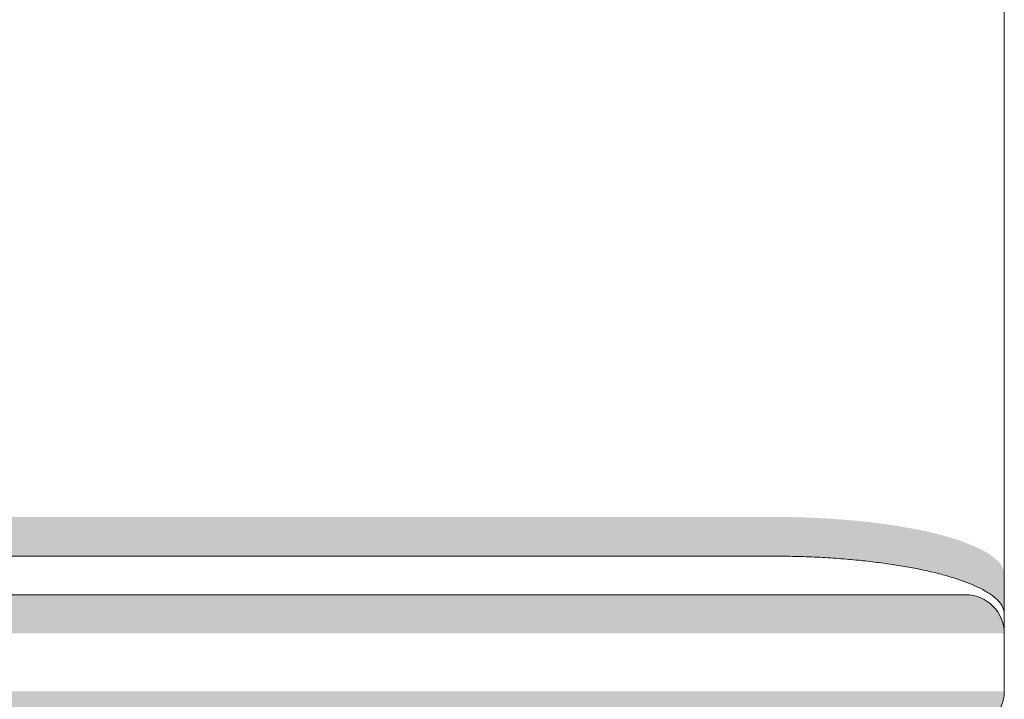
# Model space of a CAD drawing. Units: centimetres. Extents: x -537 to 1333, y -13 to 1112.
# Drawn here: x -502 to -476, y 1033 to 1050 of the extents above; entities that cross this region are included whole.
import ezdxf

# ---------------------------------------------------------------- set-up
doc = ezdxf.new("R2010")
doc.units = ezdxf.units.CM
doc.header["$LTSCALE"] = 25.4
doc.layers.add('Nessuna', color=7, linetype='Continuous', lineweight=0)

# ---------------------------------------------------------------- blocks, each defined once
blk = doc.blocks.new('Quarter Arc-46')
at = {"layer": 'Nessuna', "linetype": 'Continuous', "lineweight": 0}
blk.add_hatch(color=254, dxfattribs=at).paths.add_polyline_path([(0, -0.75), (0, 0.75), (0.013, 0.75), (0.025, 0.75), (0.038, 0.75), (0.05, 0.75), (0.063, 0.75), (0.075, 0.75), (0.088, 0.75), (0.1, 0.75), (0.113, 0.75), (0.125, 0.75), (0.138, 0.75), (0.15, 0.75), (0.163, 0.749), (0.175, 0.749), (0.188, 0.749), (0.2, 0.749), (0.213, 0.749), (0.225, 0.749), (0.237, 0.749), (0.25, 0.749), (0.262, 0.749), (0.275, 0.749), (0.287, 0.748), (0.3, 0.748), (0.312, 0.748), (0.324, 0.748), (0.337, 0.748), (0.349, 0.748), (0.361, 0.747), (0.374, 0.747), (0.386, 0.747), (0.399, 0.747), (0.411, 0.747), (0.423, 0.746), (0.436, 0.746), (0.448, 0.746), (0.46, 0.746), (0.473, 0.746), (0.485, 0.745), (0.497, 0.745), (0.509, 0.745), (0.522, 0.745), (0.534, 0.744), (0.546, 0.744), (0.559, 0.744), (0.571, 0.744), (0.583, 0.743), (0.595, 0.743), (0.608, 0.743), (0.62, 0.742), (0.632, 0.742), (0.644, 0.742), (0.656, 0.741), (0.669, 0.741), (0.681, 0.741), (0.693, 0.74), (0.705, 0.74), (0.717, 0.74), (0.73, 0.739), (0.742, 0.739), (0.754, 0.739), (0.766, 0.738), (0.778, 0.738), (0.79, 0.737), (0.803, 0.737), (0.815, 0.737), (0.827, 0.736), (0.839, 0.736), (0.851, 0.735), (0.863, 0.735), (0.875, 0.735), (0.887, 0.734), (0.899, 0.734), (0.911, 0.733), (0.924, 0.733), (0.936, 0.732), (0.948, 0.732), (0.96, 0.731), (0.972, 0.731), (0.984, 0.73), (0.996, 0.73), (1.008, 0.729), (1.02, 0.729), (1.032, 0.728), (1.044, 0.728), (1.056, 0.727), (1.068, 0.727), (1.08, 0.726), (1.092, 0.726), (1.104, 0.725), (1.116, 0.725), (1.128, 0.724), (1.14, 0.723), (1.152, 0.723), (1.164, 0.722), (1.175, 0.722), (1.187, 0.721), (1.199, 0.721), (1.211, 0.72), (1.223, 0.719), (1.235, 0.719), (1.247, 0.718), (1.259, 0.717), (1.271, 0.717), (1.283, 0.716), (1.294, 0.716), (1.306, 0.715), (1.318, 0.714), (1.33, 0.714), (1.342, 0.713), (1.354, 0.712), (1.366, 0.712), (1.377, 0.711), (1.389, 0.71), (1.401, 0.709), (1.413, 0.709), (1.425, 0.708), (1.436, 0.707), (1.448, 0.707), (1.46, 0.706), (1.472, 0.705), (1.483, 0.704), (1.495, 0.704), (1.507, 0.703), (1.519, 0.702), (1.53, 0.701), (1.542, 0.701), (1.554, 0.7), (1.566, 0.699), (1.577, 0.698), (1.589, 0.697), (1.601, 0.697), (1.612, 0.696), (1.624, 0.695), (1.636, 0.694), (1.647, 0.693), (1.659, 0.692), (1.671, 0.692), (1.682, 0.691), (1.694, 0.69), (1.706, 0.689), (1.717, 0.688), (1.729, 0.687), (1.741, 0.686), (1.752, 0.686), (1.764, 0.685), (1.775, 0.684), (1.787, 0.683), (1.798, 0.682), (1.81, 0.681), (1.822, 0.68), (1.833, 0.679), (1.845, 0.678), (1.856, 0.677), (1.868, 0.676), (1.879, 0.675), (1.891, 0.674), (1.902, 0.673), (1.914, 0.672), (1.925, 0.671), (1.937, 0.671), (1.948, 0.67), (1.96, 0.669), (1.971, 0.668), (1.983, 0.667), (1.994, 0.666), (2.006, 0.664), (2.017, 0.663), (2.029, 0.662), (2.04, 0.661), (2.052, 0.66), (2.063, 0.659), (2.075, 0.658), (2.086, 0.657), (2.097, 0.656), (2.109, 0.655), (2.12, 0.654), (2.132, 0.653), (2.143, 0.652), (2.154, 0.651), (2.166, 0.65), (2.177, 0.648), (2.188, 0.647), (2.2, 0.646), (2.211, 0.645), (2.222, 0.644), (2.234, 0.643), (2.245, 0.642), (2.256, 0.64), (2.268, 0.639), (2.279, 0.638), (2.29, 0.637), (2.302, 0.636), (2.313, 0.635), (2.324, 0.633), (2.336, 0.632), (2.347, 0.631), (2.358, 0.63), (2.369, 0.629), (2.381, 0.627), (2.392, 0.626), (2.403, 0.625), (2.414, 0.624), (2.425, 0.622), (2.437, 0.621), (2.448, 0.62), (2.459, 0.619), (2.47, 0.617), (2.482, 0.616), (2.493, 0.615), (2.504, 0.613), (2.515, 0.612), (2.526, 0.611), (2.537, 0.61), (2.549, 0.608), (2.56, 0.607), (2.571, 0.606), (2.582, 0.604), (2.593, 0.603), (2.604, 0.602), (2.615, 0.6), (2.626, 0.599), (2.637, 0.598), (2.649, 0.596), (2.66, 0.595), (2.671, 0.593), (2.682, 0.592), (2.693, 0.591), (2.704, 0.589), (2.715, 0.588), (2.726, 0.586), (2.737, 0.585), (2.748, 0.584), (2.759, 0.582), (2.77, 0.581), (2.781, 0.579), (2.792, 0.578), (2.803, 0.576), (2.814, 0.575), (2.825, 0.573), (2.836, 0.572), (2.847, 0.57), (2.858, 0.569), (2.869, 0.567), (2.88, 0.566), (2.891, 0.564), (2.902, 0.563), (2.913, 0.561), (2.924, 0.56), (2.935, 0.558), (2.946, 0.557), (2.956, 0.555), (2.967, 0.554), (2.978, 0.552), (2.989, 0.551), (3, 0.549), (3.011, 0.547), (3.022, 0.546), (3.033, 0.544), (3.043, 0.543), (3.054, 0.541), (3.065, 0.54), (3.076, 0.538), (3.086, 0.536), (3.097, 0.535), (3.108, 0.533), (3.119, 0.531), (3.129, 0.53), (3.14, 0.528), (3.151, 0.527), (3.161, 0.525), (3.172, 0.523), (3.182, 0.522), (3.193, 0.52), (3.203, 0.518), (3.214, 0.517), (3.224, 0.515), (3.235, 0.513), (3.245, 0.512), (3.256, 0.51), (3.266, 0.508), (3.277, 0.507), (3.287, 0.505), (3.298, 0.503), (3.308, 0.502), (3.318, 0.5), (3.329, 0.498), (3.339, 0.496), (3.349, 0.495), (3.359, 0.493), (3.37, 0.491), (3.38, 0.49), (3.39, 0.488), (3.4, 0.486), (3.411, 0.484), (3.421, 0.483), (3.431, 0.481), (3.441, 0.479), (3.451, 0.477), (3.461, 0.476), (3.471, 0.474), (3.481, 0.472), (3.491, 0.47), (3.501, 0.469), (3.511, 0.467), (3.521, 0.465), (3.531, 0.463), (3.541, 0.461), (3.551, 0.46), (3.561, 0.458), (3.571, 0.456), (3.581, 0.454), (3.591, 0.452), (3.601, 0.45), (3.611, 0.449), (3.62, 0.447), (3.63, 0.445), (3.64, 0.443), (3.65, 0.441), (3.659, 0.439), (3.669, 0.438), (3.679, 0.436), (3.688, 0.434), (3.698, 0.432), (3.708, 0.43), (3.717, 0.428), (3.727, 0.426), (3.737, 0.424), (3.746, 0.422), (3.756, 0.421), (3.765, 0.419), (3.775, 0.417), (3.784, 0.415), (3.794, 0.413), (3.803, 0.411), (3.813, 0.409), (3.822, 0.407), (3.832, 0.405), (3.841, 0.403), (3.85, 0.401), (3.86, 0.399), (3.869, 0.397), (3.878, 0.395), (3.888, 0.393), (3.897, 0.392), (3.906, 0.39), (3.915, 0.388), (3.925, 0.386), (3.934, 0.384), (3.943, 0.382), (3.952, 0.38), (3.961, 0.378), (3.971, 0.376), (3.98, 0.374), (3.989, 0.372), (3.998, 0.37), (4.007, 0.368), (4.016, 0.366), (4.025, 0.364), (4.034, 0.361), (4.043, 0.359), (4.052, 0.357), (4.061, 0.355), (4.07, 0.353), (4.079, 0.351), (4.088, 0.349), (4.097, 0.347), (4.106, 0.345), (4.114, 0.343), (4.123, 0.341), (4.132, 0.339), (4.141, 0.337), (4.15, 0.335), (4.159, 0.333), (4.167, 0.33), (4.176, 0.328), (4.185, 0.326), (4.193, 0.324), (4.202, 0.322), (4.211, 0.32), (4.219, 0.318), (4.228, 0.316), (4.237, 0.313), (4.245, 0.311), (4.254, 0.309), (4.262, 0.307), (4.271, 0.305), (4.279, 0.303), (4.288, 0.301), (4.296, 0.298), (4.305, 0.296), (4.313, 0.294), (4.322, 0.292), (4.33, 0.29), (4.338, 0.287), (4.347, 0.285), (4.355, 0.283), (4.364, 0.281), (4.372, 0.279), (4.38, 0.276), (4.388, 0.274), (4.397, 0.272), (4.405, 0.27), (4.413, 0.268), (4.421, 0.265), (4.43, 0.263), (4.438, 0.261), (4.446, 0.259), (4.454, 0.256), (4.462, 0.254), (4.47, 0.252), (4.478, 0.249), (4.486, 0.247), (4.494, 0.245), (4.503, 0.243), (4.511, 0.24), (4.519, 0.238), (4.526, 0.236), (4.534, 0.233), (4.542, 0.231), (4.55, 0.229), (4.558, 0.227), (4.566, 0.224), (4.574, 0.222), (4.582, 0.22), (4.59, 0.217), (4.597, 0.215), (4.605, 0.213), (4.613, 0.21), (4.621, 0.208), (4.629, 0.206), (4.636, 0.203), (4.644, 0.201), (4.652, 0.198), (4.659, 0.196), (4.667, 0.194), (4.675, 0.191), (4.682, 0.189), (4.69, 0.187), (4.697, 0.184), (4.705, 0.182), (4.713, 0.179), (4.72, 0.177), (4.728, 0.175), (4.735, 0.172), (4.743, 0.17), (4.75, 0.167), (4.757, 0.165), (4.765, 0.162), (4.772, 0.16), (4.78, 0.158), (4.787, 0.155), (4.794, 0.153), (4.802, 0.15), (4.809, 0.148), (4.816, 0.145), (4.824, 0.143), (4.831, 0.14), (4.838, 0.138), (4.845, 0.135), (4.853, 0.133), (4.86, 0.13), (4.867, 0.128), (4.874, 0.125), (4.881, 0.123), (4.888, 0.12), (4.895, 0.118), (4.902, 0.115), (4.91, 0.113), (4.917, 0.11), (4.924, 0.108), (4.931, 0.105), (4.938, 0.103), (4.945, 0.1), (4.951, 0.098), (4.958, 0.095), (4.965, 0.092), (4.972, 0.09), (4.979, 0.087), (4.986, 0.085), (4.993, 0.082), (5, 0.08), (5.006, 0.077), (5.013, 0.074), (5.02, 0.072), (5.027, 0.069), (5.034, 0.067), (5.04, 0.064), (5.047, 0.061), (5.054, 0.059), (5.06, 0.056), (5.067, 0.053), (5.074, 0.051), (5.08, 0.048), (5.087, 0.046), (5.093, 0.043), (5.1, 0.04), (5.106, 0.038), (5.113, 0.035), (5.119, 0.032), (5.126, 0.03), (5.132, 0.027), (5.139, 0.024), (5.145, 0.022), (5.152, 0.019), (5.158, 0.016), (5.165, 0.014), (5.171, 0.011), (5.177, 0.008), (5.184, 0.005), (5.19, 0.003), (5.196, 0), (5.202, -0.003), (5.209, -0.005), (5.215, -0.008), (5.221, -0.011), (5.227, -0.014), (5.233, -0.016), (5.24, -0.019), (5.246, -0.022), (5.252, -0.025), (5.258, -0.027), (5.264, -0.03), (5.27, -0.033), (5.276, -0.035), (5.282, -0.038), (5.288, -0.041), (5.293, -0.044), (5.299, -0.046), (5.305, -0.049), (5.311, -0.052), (5.317, -0.055), (5.323, -0.057), (5.328, -0.06), (5.334, -0.063), (5.34, -0.066), (5.345, -0.068), (5.351, -0.071), (5.357, -0.074), (5.362, -0.077), (5.368, -0.08), (5.374, -0.082), (5.379, -0.085), (5.385, -0.088), (5.39, -0.091), (5.395, -0.093), (5.401, -0.096), (5.406, -0.099), (5.412, -0.102), (5.417, -0.105), (5.422, -0.107), (5.428, -0.11), (5.433, -0.113), (5.438, -0.116), (5.444, -0.118), (5.449, -0.121), (5.454, -0.124), (5.459, -0.127), (5.464, -0.13), (5.469, -0.132), (5.474, -0.135), (5.479, -0.138), (5.485, -0.141), (5.49, -0.144), (5.495, -0.146), (5.5, -0.149), (5.504, -0.152), (5.509, -0.155), (5.514, -0.158), (5.519, -0.16), (5.524, -0.163), (5.529, -0.166), (5.534, -0.169), (5.538, -0.172), (5.543, -0.175), (5.548, -0.177), (5.553, -0.18), (5.557, -0.183), (5.562, -0.186), (5.566, -0.189), (5.571, -0.192), (5.576, -0.194), (5.58, -0.197), (5.585, -0.2), (5.589, -0.203), (5.594, -0.206), (5.598, -0.209), (5.603, -0.211), (5.607, -0.214), (5.611, -0.217), (5.616, -0.22), (5.62, -0.223), (5.624, -0.226), (5.629, -0.229), (5.633, -0.231), (5.637, -0.234), (5.641, -0.237), (5.646, -0.24), (5.65, -0.243), (5.654, -0.246), (5.658, -0.249), (5.662, -0.251), (5.666, -0.254), (5.67, -0.257), (5.674, -0.26), (5.678, -0.263), (5.682, -0.266), (5.686, -0.269), (5.69, -0.272), (5.694, -0.274), (5.698, -0.277), (5.702, -0.28), (5.705, -0.283), (5.709, -0.286), (5.713, -0.289), (5.717, -0.292), (5.72, -0.295), (5.724, -0.297), (5.728, -0.3), (5.731, -0.303), (5.735, -0.306), (5.739, -0.309), (5.742, -0.312), (5.746, -0.315), (5.749, -0.318), (5.753, -0.321), (5.756, -0.324), (5.76, -0.327), (5.763, -0.329), (5.766, -0.332), (5.77, -0.335), (5.773, -0.338), (5.776, -0.341), (5.78, -0.344), (5.783, -0.347), (5.786, -0.35), (5.79, -0.353), (5.793, -0.356), (5.796, -0.359), (5.799, -0.362), (5.802, -0.364), (5.805, -0.367), (5.808, -0.37), (5.811, -0.373), (5.814, -0.376), (5.817, -0.379), (5.82, -0.382), (5.823, -0.385), (5.826, -0.388), (5.829, -0.391), (5.832, -0.394), (5.835, -0.397), (5.838, -0.4), (5.841, -0.403), (5.843, -0.406), (5.846, -0.409), (5.849, -0.412), (5.852, -0.415), (5.854, -0.417), (5.857, -0.42), (5.86, -0.423), (5.862, -0.426), (5.865, -0.429), (5.867, -0.432), (5.87, -0.435), (5.872, -0.438), (5.875, -0.441), (5.877, -0.444), (5.88, -0.447), (5.882, -0.45), (5.885, -0.453), (5.887, -0.456), (5.889, -0.459), (5.892, -0.462), (5.894, -0.465), (5.896, -0.468), (5.898, -0.471), (5.901, -0.474), (5.903, -0.477), (5.905, -0.48), (5.907, -0.483), (5.909, -0.486), (5.911, -0.489), (5.913, -0.492), (5.916, -0.495), (5.918, -0.498), (5.92, -0.501), (5.921, -0.504), (5.923, -0.507), (5.925, -0.51), (5.927, -0.513), (5.929, -0.516), (5.931, -0.519), (5.933, -0.522), (5.935, -0.525), (5.936, -0.528), (5.938, -0.531), (5.94, -0.534), (5.942, -0.537), (5.943, -0.54), (5.945, -0.543), (5.947, -0.546), (5.948, -0.549), (5.95, -0.552), (5.951, -0.555), (5.953, -0.558), (5.954, -0.562), (5.956, -0.565), (5.957, -0.568), (5.959, -0.571), (5.96, -0.574), (5.962, -0.577), (5.963, -0.58), (5.964, -0.583), (5.966, -0.586), (5.967, -0.589), (5.968, -0.592), (5.969, -0.595), (5.971, -0.598), (5.972, -0.601), (5.973, -0.604), (5.974, -0.607), (5.975, -0.61), (5.976, -0.613), (5.977, -0.616), (5.978, -0.62), (5.979, -0.623), (5.98, -0.626), (5.981, -0.629), (5.982, -0.632), (5.983, -0.635), (5.984, -0.638), (5.985, -0.641), (5.986, -0.644), (5.987, -0.647), (5.987, -0.65), (5.988, -0.653), (5.989, -0.657), (5.99, -0.66), (5.99, -0.663), (5.991, -0.666), (5.992, -0.669), (5.992, -0.672), (5.993, -0.675), (5.994, -0.678), (5.994, -0.681), (5.995, -0.684), (5.995, -0.688), (5.996, -0.691), (5.996, -0.694), (5.996, -0.697), (5.997, -0.7), (5.997, -0.703), (5.998, -0.706), (5.998, -0.709), (5.998, -0.712), (5.999, -0.716), (5.999, -0.719), (5.999, -0.722), (5.999, -0.725), (5.999, -0.728), (6, -0.731), (6, -0.734), (6, -0.737), (6, -0.741), (6, -0.744), (6, -0.747), (6, -0.75)])
blk = doc.blocks.new('Quarter Arc-47')
at = {"layer": 'Nessuna', "linetype": 'Continuous', "lineweight": 0}
blk.add_hatch(color=253, dxfattribs=at).paths.add_polyline_path([(0, -0.75), (0, 0.75), (0.013, 0.75), (0.025, 0.75), (0.038, 0.75), (0.05, 0.75), (0.063, 0.75), (0.075, 0.75), (0.088, 0.75), (0.1, 0.75), (0.113, 0.75), (0.125, 0.75), (0.138, 0.75), (0.15, 0.75), (0.163, 0.749), (0.175, 0.749), (0.188, 0.749), (0.2, 0.749), (0.213, 0.749), (0.225, 0.749), (0.237, 0.749), (0.25, 0.749), (0.262, 0.749), (0.275, 0.749), (0.287, 0.748), (0.3, 0.748), (0.312, 0.748), (0.324, 0.748), (0.337, 0.748), (0.349, 0.748), (0.361, 0.747), (0.374, 0.747), (0.386, 0.747), (0.399, 0.747), (0.411, 0.747), (0.423, 0.746), (0.436, 0.746), (0.448, 0.746), (0.46, 0.746), (0.473, 0.746), (0.485, 0.745), (0.497, 0.745), (0.509, 0.745), (0.522, 0.745), (0.534, 0.744), (0.546, 0.744), (0.559, 0.744), (0.571, 0.744), (0.583, 0.743), (0.595, 0.743), (0.608, 0.743), (0.62, 0.742), (0.632, 0.742), (0.644, 0.742), (0.656, 0.741), (0.669, 0.741), (0.681, 0.741), (0.693, 0.74), (0.705, 0.74), (0.717, 0.74), (0.73, 0.739), (0.742, 0.739), (0.754, 0.739), (0.766, 0.738), (0.778, 0.738), (0.79, 0.737), (0.803, 0.737), (0.815, 0.737), (0.827, 0.736), (0.839, 0.736), (0.851, 0.735), (0.863, 0.735), (0.875, 0.735), (0.887, 0.734), (0.899, 0.734), (0.911, 0.733), (0.924, 0.733), (0.936, 0.732), (0.948, 0.732), (0.96, 0.731), (0.972, 0.731), (0.984, 0.73), (0.996, 0.73), (1.008, 0.729), (1.02, 0.729), (1.032, 0.728), (1.044, 0.728), (1.056, 0.727), (1.068, 0.727), (1.08, 0.726), (1.092, 0.726), (1.104, 0.725), (1.116, 0.725), (1.128, 0.724), (1.14, 0.723), (1.152, 0.723), (1.164, 0.722), (1.175, 0.722), (1.187, 0.721), (1.199, 0.721), (1.211, 0.72), (1.223, 0.719), (1.235, 0.719), (1.247, 0.718), (1.259, 0.717), (1.271, 0.717), (1.283, 0.716), (1.294, 0.716), (1.306, 0.715), (1.318, 0.714), (1.33, 0.714), (1.342, 0.713), (1.354, 0.712), (1.366, 0.712), (1.377, 0.711), (1.389, 0.71), (1.401, 0.709), (1.413, 0.709), (1.425, 0.708), (1.436, 0.707), (1.448, 0.707), (1.46, 0.706), (1.472, 0.705), (1.483, 0.704), (1.495, 0.704), (1.507, 0.703), (1.519, 0.702), (1.53, 0.701), (1.542, 0.701), (1.554, 0.7), (1.566, 0.699), (1.577, 0.698), (1.589, 0.697), (1.601, 0.697), (1.612, 0.696), (1.624, 0.695), (1.636, 0.694), (1.647, 0.693), (1.659, 0.692), (1.671, 0.692), (1.682, 0.691), (1.694, 0.69), (1.706, 0.689), (1.717, 0.688), (1.729, 0.687), (1.741, 0.686), (1.752, 0.686), (1.764, 0.685), (1.775, 0.684), (1.787, 0.683), (1.798, 0.682), (1.81, 0.681), (1.822, 0.68), (1.833, 0.679), (1.845, 0.678), (1.856, 0.677), (1.868, 0.676), (1.879, 0.675), (1.891, 0.674), (1.902, 0.673), (1.914, 0.672), (1.925, 0.671), (1.937, 0.671), (1.948, 0.67), (1.96, 0.669), (1.971, 0.668), (1.983, 0.667), (1.994, 0.666), (2.006, 0.664), (2.017, 0.663), (2.029, 0.662), (2.04, 0.661), (2.052, 0.66), (2.063, 0.659), (2.075, 0.658), (2.086, 0.657), (2.097, 0.656), (2.109, 0.655), (2.12, 0.654), (2.132, 0.653), (2.143, 0.652), (2.154, 0.651), (2.166, 0.65), (2.177, 0.648), (2.188, 0.647), (2.2, 0.646), (2.211, 0.645), (2.222, 0.644), (2.234, 0.643), (2.245, 0.642), (2.256, 0.64), (2.268, 0.639), (2.279, 0.638), (2.29, 0.637), (2.302, 0.636), (2.313, 0.635), (2.324, 0.633), (2.336, 0.632), (2.347, 0.631), (2.358, 0.63), (2.369, 0.629), (2.381, 0.627), (2.392, 0.626), (2.403, 0.625), (2.414, 0.624), (2.425, 0.622), (2.437, 0.621), (2.448, 0.62), (2.459, 0.619), (2.47, 0.617), (2.482, 0.616), (2.493, 0.615), (2.504, 0.613), (2.515, 0.612), (2.526, 0.611), (2.537, 0.61), (2.549, 0.608), (2.56, 0.607), (2.571, 0.606), (2.582, 0.604), (2.593, 0.603), (2.604, 0.602), (2.615, 0.6), (2.626, 0.599), (2.637, 0.598), (2.649, 0.596), (2.66, 0.595), (2.671, 0.593), (2.682, 0.592), (2.693, 0.591), (2.704, 0.589), (2.715, 0.588), (2.726, 0.586), (2.737, 0.585), (2.748, 0.584), (2.759, 0.582), (2.77, 0.581), (2.781, 0.579), (2.792, 0.578), (2.803, 0.576), (2.814, 0.575), (2.825, 0.573), (2.836, 0.572), (2.847, 0.57), (2.858, 0.569), (2.869, 0.567), (2.88, 0.566), (2.891, 0.564), (2.902, 0.563), (2.913, 0.561), (2.924, 0.56), (2.935, 0.558), (2.946, 0.557), (2.956, 0.555), (2.967, 0.554), (2.978, 0.552), (2.989, 0.551), (3, 0.549), (3.011, 0.547), (3.022, 0.546), (3.033, 0.544), (3.043, 0.543), (3.054, 0.541), (3.065, 0.54), (3.076, 0.538), (3.086, 0.536), (3.097, 0.535), (3.108, 0.533), (3.119, 0.531), (3.129, 0.53), (3.14, 0.528), (3.151, 0.527), (3.161, 0.525), (3.172, 0.523), (3.182, 0.522), (3.193, 0.52), (3.203, 0.518), (3.214, 0.517), (3.224, 0.515), (3.235, 0.513), (3.245, 0.512), (3.256, 0.51), (3.266, 0.508), (3.277, 0.507), (3.287, 0.505), (3.298, 0.503), (3.308, 0.502), (3.318, 0.5), (3.329, 0.498), (3.339, 0.496), (3.349, 0.495), (3.359, 0.493), (3.37, 0.491), (3.38, 0.49), (3.39, 0.488), (3.4, 0.486), (3.411, 0.484), (3.421, 0.483), (3.431, 0.481), (3.441, 0.479), (3.451, 0.477), (3.461, 0.476), (3.471, 0.474), (3.481, 0.472), (3.491, 0.47), (3.501, 0.469), (3.511, 0.467), (3.521, 0.465), (3.531, 0.463), (3.541, 0.461), (3.551, 0.46), (3.561, 0.458), (3.571, 0.456), (3.581, 0.454), (3.591, 0.452), (3.601, 0.45), (3.611, 0.449), (3.62, 0.447), (3.63, 0.445), (3.64, 0.443), (3.65, 0.441), (3.659, 0.439), (3.669, 0.438), (3.679, 0.436), (3.688, 0.434), (3.698, 0.432), (3.708, 0.43), (3.717, 0.428), (3.727, 0.426), (3.737, 0.424), (3.746, 0.422), (3.756, 0.421), (3.765, 0.419), (3.775, 0.417), (3.784, 0.415), (3.794, 0.413), (3.803, 0.411), (3.813, 0.409), (3.822, 0.407), (3.832, 0.405), (3.841, 0.403), (3.85, 0.401), (3.86, 0.399), (3.869, 0.397), (3.878, 0.395), (3.888, 0.393), (3.897, 0.392), (3.906, 0.39), (3.915, 0.388), (3.925, 0.386), (3.934, 0.384), (3.943, 0.382), (3.952, 0.38), (3.961, 0.378), (3.971, 0.376), (3.98, 0.374), (3.989, 0.372), (3.998, 0.37), (4.007, 0.368), (4.016, 0.366), (4.025, 0.364), (4.034, 0.361), (4.043, 0.359), (4.052, 0.357), (4.061, 0.355), (4.07, 0.353), (4.079, 0.351), (4.088, 0.349), (4.097, 0.347), (4.106, 0.345), (4.114, 0.343), (4.123, 0.341), (4.132, 0.339), (4.141, 0.337), (4.15, 0.335), (4.159, 0.333), (4.167, 0.33), (4.176, 0.328), (4.185, 0.326), (4.193, 0.324), (4.202, 0.322), (4.211, 0.32), (4.219, 0.318), (4.228, 0.316), (4.237, 0.313), (4.245, 0.311), (4.254, 0.309), (4.262, 0.307), (4.271, 0.305), (4.279, 0.303), (4.288, 0.301), (4.296, 0.298), (4.305, 0.296), (4.313, 0.294), (4.322, 0.292), (4.33, 0.29), (4.338, 0.287), (4.347, 0.285), (4.355, 0.283), (4.364, 0.281), (4.372, 0.279), (4.38, 0.276), (4.388, 0.274), (4.397, 0.272), (4.405, 0.27), (4.413, 0.268), (4.421, 0.265), (4.43, 0.263), (4.438, 0.261), (4.446, 0.259), (4.454, 0.256), (4.462, 0.254), (4.47, 0.252), (4.478, 0.249), (4.486, 0.247), (4.494, 0.245), (4.503, 0.243), (4.511, 0.24), (4.519, 0.238), (4.526, 0.236), (4.534, 0.233), (4.542, 0.231), (4.55, 0.229), (4.558, 0.227), (4.566, 0.224), (4.574, 0.222), (4.582, 0.22), (4.59, 0.217), (4.597, 0.215), (4.605, 0.213), (4.613, 0.21), (4.621, 0.208), (4.629, 0.206), (4.636, 0.203), (4.644, 0.201), (4.652, 0.198), (4.659, 0.196), (4.667, 0.194), (4.675, 0.191), (4.682, 0.189), (4.69, 0.187), (4.697, 0.184), (4.705, 0.182), (4.713, 0.179), (4.72, 0.177), (4.728, 0.175), (4.735, 0.172), (4.743, 0.17), (4.75, 0.167), (4.757, 0.165), (4.765, 0.162), (4.772, 0.16), (4.78, 0.158), (4.787, 0.155), (4.794, 0.153), (4.802, 0.15), (4.809, 0.148), (4.816, 0.145), (4.824, 0.143), (4.831, 0.14), (4.838, 0.138), (4.845, 0.135), (4.853, 0.133), (4.86, 0.13), (4.867, 0.128), (4.874, 0.125), (4.881, 0.123), (4.888, 0.12), (4.895, 0.118), (4.902, 0.115), (4.91, 0.113), (4.917, 0.11), (4.924, 0.108), (4.931, 0.105), (4.938, 0.103), (4.945, 0.1), (4.951, 0.098), (4.958, 0.095), (4.965, 0.092), (4.972, 0.09), (4.979, 0.087), (4.986, 0.085), (4.993, 0.082), (5, 0.08), (5.006, 0.077), (5.013, 0.074), (5.02, 0.072), (5.027, 0.069), (5.034, 0.067), (5.04, 0.064), (5.047, 0.061), (5.054, 0.059), (5.06, 0.056), (5.067, 0.053), (5.074, 0.051), (5.08, 0.048), (5.087, 0.046), (5.093, 0.043), (5.1, 0.04), (5.106, 0.038), (5.113, 0.035), (5.119, 0.032), (5.126, 0.03), (5.132, 0.027), (5.139, 0.024), (5.145, 0.022), (5.152, 0.019), (5.158, 0.016), (5.165, 0.014), (5.171, 0.011), (5.177, 0.008), (5.184, 0.005), (5.19, 0.003), (5.196, 0), (5.202, -0.003), (5.209, -0.005), (5.215, -0.008), (5.221, -0.011), (5.227, -0.014), (5.233, -0.016), (5.24, -0.019), (5.246, -0.022), (5.252, -0.025), (5.258, -0.027), (5.264, -0.03), (5.27, -0.033), (5.276, -0.035), (5.282, -0.038), (5.288, -0.041), (5.293, -0.044), (5.299, -0.046), (5.305, -0.049), (5.311, -0.052), (5.317, -0.055), (5.323, -0.057), (5.328, -0.06), (5.334, -0.063), (5.34, -0.066), (5.345, -0.068), (5.351, -0.071), (5.357, -0.074), (5.362, -0.077), (5.368, -0.08), (5.374, -0.082), (5.379, -0.085), (5.385, -0.088), (5.39, -0.091), (5.395, -0.093), (5.401, -0.096), (5.406, -0.099), (5.412, -0.102), (5.417, -0.105), (5.422, -0.107), (5.428, -0.11), (5.433, -0.113), (5.438, -0.116), (5.444, -0.118), (5.449, -0.121), (5.454, -0.124), (5.459, -0.127), (5.464, -0.13), (5.469, -0.132), (5.474, -0.135), (5.479, -0.138), (5.485, -0.141), (5.49, -0.144), (5.495, -0.146), (5.5, -0.149), (5.504, -0.152), (5.509, -0.155), (5.514, -0.158), (5.519, -0.16), (5.524, -0.163), (5.529, -0.166), (5.534, -0.169), (5.538, -0.172), (5.543, -0.175), (5.548, -0.177), (5.553, -0.18), (5.557, -0.183), (5.562, -0.186), (5.566, -0.189), (5.571, -0.192), (5.576, -0.194), (5.58, -0.197), (5.585, -0.2), (5.589, -0.203), (5.594, -0.206), (5.598, -0.209), (5.603, -0.211), (5.607, -0.214), (5.611, -0.217), (5.616, -0.22), (5.62, -0.223), (5.624, -0.226), (5.629, -0.229), (5.633, -0.231), (5.637, -0.234), (5.641, -0.237), (5.646, -0.24), (5.65, -0.243), (5.654, -0.246), (5.658, -0.249), (5.662, -0.251), (5.666, -0.254), (5.67, -0.257), (5.674, -0.26), (5.678, -0.263), (5.682, -0.266), (5.686, -0.269), (5.69, -0.272), (5.694, -0.274), (5.698, -0.277), (5.702, -0.28), (5.705, -0.283), (5.709, -0.286), (5.713, -0.289), (5.717, -0.292), (5.72, -0.295), (5.724, -0.297), (5.728, -0.3), (5.731, -0.303), (5.735, -0.306), (5.739, -0.309), (5.742, -0.312), (5.746, -0.315), (5.749, -0.318), (5.753, -0.321), (5.756, -0.324), (5.76, -0.327), (5.763, -0.329), (5.766, -0.332), (5.77, -0.335), (5.773, -0.338), (5.776, -0.341), (5.78, -0.344), (5.783, -0.347), (5.786, -0.35), (5.79, -0.353), (5.793, -0.356), (5.796, -0.359), (5.799, -0.362), (5.802, -0.364), (5.805, -0.367), (5.808, -0.37), (5.811, -0.373), (5.814, -0.376), (5.817, -0.379), (5.82, -0.382), (5.823, -0.385), (5.826, -0.388), (5.829, -0.391), (5.832, -0.394), (5.835, -0.397), (5.838, -0.4), (5.841, -0.403), (5.843, -0.406), (5.846, -0.409), (5.849, -0.412), (5.852, -0.415), (5.854, -0.417), (5.857, -0.42), (5.86, -0.423), (5.862, -0.426), (5.865, -0.429), (5.867, -0.432), (5.87, -0.435), (5.872, -0.438), (5.875, -0.441), (5.877, -0.444), (5.88, -0.447), (5.882, -0.45), (5.885, -0.453), (5.887, -0.456), (5.889, -0.459), (5.892, -0.462), (5.894, -0.465), (5.896, -0.468), (5.898, -0.471), (5.901, -0.474), (5.903, -0.477), (5.905, -0.48), (5.907, -0.483), (5.909, -0.486), (5.911, -0.489), (5.913, -0.492), (5.916, -0.495), (5.918, -0.498), (5.92, -0.501), (5.921, -0.504), (5.923, -0.507), (5.925, -0.51), (5.927, -0.513), (5.929, -0.516), (5.931, -0.519), (5.933, -0.522), (5.935, -0.525), (5.936, -0.528), (5.938, -0.531), (5.94, -0.534), (5.942, -0.537), (5.943, -0.54), (5.945, -0.543), (5.947, -0.546), (5.948, -0.549), (5.95, -0.552), (5.951, -0.555), (5.953, -0.558), (5.954, -0.562), (5.956, -0.565), (5.957, -0.568), (5.959, -0.571), (5.96, -0.574), (5.962, -0.577), (5.963, -0.58), (5.964, -0.583), (5.966, -0.586), (5.967, -0.589), (5.968, -0.592), (5.969, -0.595), (5.971, -0.598), (5.972, -0.601), (5.973, -0.604), (5.974, -0.607), (5.975, -0.61), (5.976, -0.613), (5.977, -0.616), (5.978, -0.62), (5.979, -0.623), (5.98, -0.626), (5.981, -0.629), (5.982, -0.632), (5.983, -0.635), (5.984, -0.638), (5.985, -0.641), (5.986, -0.644), (5.987, -0.647), (5.987, -0.65), (5.988, -0.653), (5.989, -0.657), (5.99, -0.66), (5.99, -0.663), (5.991, -0.666), (5.992, -0.669), (5.992, -0.672), (5.993, -0.675), (5.994, -0.678), (5.994, -0.681), (5.995, -0.684), (5.995, -0.688), (5.996, -0.691), (5.996, -0.694), (5.996, -0.697), (5.997, -0.7), (5.997, -0.703), (5.998, -0.706), (5.998, -0.709), (5.998, -0.712), (5.999, -0.716), (5.999, -0.719), (5.999, -0.722), (5.999, -0.725), (5.999, -0.728), (6, -0.731), (6, -0.734), (6, -0.737), (6, -0.741), (6, -0.744), (6, -0.747), (6, -0.75)])
blk = doc.blocks.new('Quarter Arc-48')
at = {"color": 7, "linetype": 'Continuous', "lineweight": 0}
blk.add_wipeout([(0, -0.75), (0, 0.75), (0.013, 0.75), (0.025, 0.75), (0.038, 0.75), (0.05, 0.75), (0.063, 0.75), (0.075, 0.75), (0.088, 0.75), (0.1, 0.75), (0.113, 0.75), (0.125, 0.75), (0.138, 0.75), (0.15, 0.75), (0.163, 0.749), (0.175, 0.749), (0.188, 0.749), (0.2, 0.749), (0.213, 0.749), (0.225, 0.749), (0.237, 0.749), (0.25, 0.749), (0.262, 0.749), (0.275, 0.749), (0.287, 0.748), (0.3, 0.748), (0.312, 0.748), (0.324, 0.748), (0.337, 0.748), (0.349, 0.748), (0.361, 0.747), (0.374, 0.747), (0.386, 0.747), (0.399, 0.747), (0.411, 0.747), (0.423, 0.746), (0.436, 0.746), (0.448, 0.746), (0.46, 0.746), (0.473, 0.746), (0.485, 0.745), (0.497, 0.745), (0.509, 0.745), (0.522, 0.745), (0.534, 0.744), (0.546, 0.744), (0.559, 0.744), (0.571, 0.744), (0.583, 0.743), (0.595, 0.743), (0.608, 0.743), (0.62, 0.742), (0.632, 0.742), (0.644, 0.742), (0.656, 0.741), (0.669, 0.741), (0.681, 0.741), (0.693, 0.74), (0.705, 0.74), (0.717, 0.74), (0.73, 0.739), (0.742, 0.739), (0.754, 0.739), (0.766, 0.738), (0.778, 0.738), (0.79, 0.737), (0.803, 0.737), (0.815, 0.737), (0.827, 0.736), (0.839, 0.736), (0.851, 0.735), (0.863, 0.735), (0.875, 0.735), (0.887, 0.734), (0.899, 0.734), (0.911, 0.733), (0.924, 0.733), (0.936, 0.732), (0.948, 0.732), (0.96, 0.731), (0.972, 0.731), (0.984, 0.73), (0.996, 0.73), (1.008, 0.729), (1.02, 0.729), (1.032, 0.728), (1.044, 0.728), (1.056, 0.727), (1.068, 0.727), (1.08, 0.726), (1.092, 0.726), (1.104, 0.725), (1.116, 0.725), (1.128, 0.724), (1.14, 0.723), (1.152, 0.723), (1.164, 0.722), (1.175, 0.722), (1.187, 0.721), (1.199, 0.721), (1.211, 0.72), (1.223, 0.719), (1.235, 0.719), (1.247, 0.718), (1.259, 0.717), (1.271, 0.717), (1.283, 0.716), (1.294, 0.716), (1.306, 0.715), (1.318, 0.714), (1.33, 0.714), (1.342, 0.713), (1.354, 0.712), (1.366, 0.712), (1.377, 0.711), (1.389, 0.71), (1.401, 0.709), (1.413, 0.709), (1.425, 0.708), (1.436, 0.707), (1.448, 0.707), (1.46, 0.706), (1.472, 0.705), (1.483, 0.704), (1.495, 0.704), (1.507, 0.703), (1.519, 0.702), (1.53, 0.701), (1.542, 0.701), (1.554, 0.7), (1.566, 0.699), (1.577, 0.698), (1.589, 0.697), (1.601, 0.697), (1.612, 0.696), (1.624, 0.695), (1.636, 0.694), (1.647, 0.693), (1.659, 0.692), (1.671, 0.692), (1.682, 0.691), (1.694, 0.69), (1.706, 0.689), (1.717, 0.688), (1.729, 0.687), (1.741, 0.686), (1.752, 0.686), (1.764, 0.685), (1.775, 0.684), (1.787, 0.683), (1.798, 0.682), (1.81, 0.681), (1.822, 0.68), (1.833, 0.679), (1.845, 0.678), (1.856, 0.677), (1.868, 0.676), (1.879, 0.675), (1.891, 0.674), (1.902, 0.673), (1.914, 0.672), (1.925, 0.671), (1.937, 0.671), (1.948, 0.67), (1.96, 0.669), (1.971, 0.668), (1.983, 0.667), (1.994, 0.666), (2.006, 0.664), (2.017, 0.663), (2.029, 0.662), (2.04, 0.661), (2.052, 0.66), (2.063, 0.659), (2.075, 0.658), (2.086, 0.657), (2.097, 0.656), (2.109, 0.655), (2.12, 0.654), (2.132, 0.653), (2.143, 0.652), (2.154, 0.651), (2.166, 0.65), (2.177, 0.648), (2.188, 0.647), (2.2, 0.646), (2.211, 0.645), (2.222, 0.644), (2.234, 0.643), (2.245, 0.642), (2.256, 0.64), (2.268, 0.639), (2.279, 0.638), (2.29, 0.637), (2.302, 0.636), (2.313, 0.635), (2.324, 0.633), (2.336, 0.632), (2.347, 0.631), (2.358, 0.63), (2.369, 0.629), (2.381, 0.627), (2.392, 0.626), (2.403, 0.625), (2.414, 0.624), (2.425, 0.622), (2.437, 0.621), (2.448, 0.62), (2.459, 0.619), (2.47, 0.617), (2.482, 0.616), (2.493, 0.615), (2.504, 0.613), (2.515, 0.612), (2.526, 0.611), (2.537, 0.61), (2.549, 0.608), (2.56, 0.607), (2.571, 0.606), (2.582, 0.604), (2.593, 0.603), (2.604, 0.602), (2.615, 0.6), (2.626, 0.599), (2.637, 0.598), (2.649, 0.596), (2.66, 0.595), (2.671, 0.593), (2.682, 0.592), (2.693, 0.591), (2.704, 0.589), (2.715, 0.588), (2.726, 0.586), (2.737, 0.585), (2.748, 0.584), (2.759, 0.582), (2.77, 0.581), (2.781, 0.579), (2.792, 0.578), (2.803, 0.576), (2.814, 0.575), (2.825, 0.573), (2.836, 0.572), (2.847, 0.57), (2.858, 0.569), (2.869, 0.567), (2.88, 0.566), (2.891, 0.564), (2.902, 0.563), (2.913, 0.561), (2.924, 0.56), (2.935, 0.558), (2.946, 0.557), (2.956, 0.555), (2.967, 0.554), (2.978, 0.552), (2.989, 0.551), (3, 0.549), (3.011, 0.547), (3.022, 0.546), (3.033, 0.544), (3.043, 0.543), (3.054, 0.541), (3.065, 0.54), (3.076, 0.538), (3.086, 0.536), (3.097, 0.535), (3.108, 0.533), (3.119, 0.531), (3.129, 0.53), (3.14, 0.528), (3.151, 0.527), (3.161, 0.525), (3.172, 0.523), (3.182, 0.522), (3.193, 0.52), (3.203, 0.518), (3.214, 0.517), (3.224, 0.515), (3.235, 0.513), (3.245, 0.512), (3.256, 0.51), (3.266, 0.508), (3.277, 0.507), (3.287, 0.505), (3.298, 0.503), (3.308, 0.502), (3.318, 0.5), (3.329, 0.498), (3.339, 0.496), (3.349, 0.495), (3.359, 0.493), (3.37, 0.491), (3.38, 0.49), (3.39, 0.488), (3.4, 0.486), (3.411, 0.484), (3.421, 0.483), (3.431, 0.481), (3.441, 0.479), (3.451, 0.477), (3.461, 0.476), (3.471, 0.474), (3.481, 0.472), (3.491, 0.47), (3.501, 0.469), (3.511, 0.467), (3.521, 0.465), (3.531, 0.463), (3.541, 0.461), (3.551, 0.46), (3.561, 0.458), (3.571, 0.456), (3.581, 0.454), (3.591, 0.452), (3.601, 0.45), (3.611, 0.449), (3.62, 0.447), (3.63, 0.445), (3.64, 0.443), (3.65, 0.441), (3.659, 0.439), (3.669, 0.438), (3.679, 0.436), (3.688, 0.434), (3.698, 0.432), (3.708, 0.43), (3.717, 0.428), (3.727, 0.426), (3.737, 0.424), (3.746, 0.422), (3.756, 0.421), (3.765, 0.419), (3.775, 0.417), (3.784, 0.415), (3.794, 0.413), (3.803, 0.411), (3.813, 0.409), (3.822, 0.407), (3.832, 0.405), (3.841, 0.403), (3.85, 0.401), (3.86, 0.399), (3.869, 0.397), (3.878, 0.395), (3.888, 0.393), (3.897, 0.392), (3.906, 0.39), (3.915, 0.388), (3.925, 0.386), (3.934, 0.384), (3.943, 0.382), (3.952, 0.38), (3.961, 0.378), (3.971, 0.376), (3.98, 0.374), (3.989, 0.372), (3.998, 0.37), (4.007, 0.368), (4.016, 0.366), (4.025, 0.364), (4.034, 0.361), (4.043, 0.359), (4.052, 0.357), (4.061, 0.355), (4.07, 0.353), (4.079, 0.351), (4.088, 0.349), (4.097, 0.347), (4.106, 0.345), (4.114, 0.343), (4.123, 0.341), (4.132, 0.339), (4.141, 0.337), (4.15, 0.335), (4.159, 0.333), (4.167, 0.33), (4.176, 0.328), (4.185, 0.326), (4.193, 0.324), (4.202, 0.322), (4.211, 0.32), (4.219, 0.318), (4.228, 0.316), (4.237, 0.313), (4.245, 0.311), (4.254, 0.309), (4.262, 0.307), (4.271, 0.305), (4.279, 0.303), (4.288, 0.301), (4.296, 0.298), (4.305, 0.296), (4.313, 0.294), (4.322, 0.292), (4.33, 0.29), (4.338, 0.287), (4.347, 0.285), (4.355, 0.283), (4.364, 0.281), (4.372, 0.279), (4.38, 0.276), (4.388, 0.274), (4.397, 0.272), (4.405, 0.27), (4.413, 0.268), (4.421, 0.265), (4.43, 0.263), (4.438, 0.261), (4.446, 0.259), (4.454, 0.256), (4.462, 0.254), (4.47, 0.252), (4.478, 0.249), (4.486, 0.247), (4.494, 0.245), (4.503, 0.243), (4.511, 0.24), (4.519, 0.238), (4.526, 0.236), (4.534, 0.233), (4.542, 0.231), (4.55, 0.229), (4.558, 0.227), (4.566, 0.224), (4.574, 0.222), (4.582, 0.22), (4.59, 0.217), (4.597, 0.215), (4.605, 0.213), (4.613, 0.21), (4.621, 0.208), (4.629, 0.206), (4.636, 0.203), (4.644, 0.201), (4.652, 0.198), (4.659, 0.196), (4.667, 0.194), (4.675, 0.191), (4.682, 0.189), (4.69, 0.187), (4.697, 0.184), (4.705, 0.182), (4.713, 0.179), (4.72, 0.177), (4.728, 0.175), (4.735, 0.172), (4.743, 0.17), (4.75, 0.167), (4.757, 0.165), (4.765, 0.162), (4.772, 0.16), (4.78, 0.158), (4.787, 0.155), (4.794, 0.153), (4.802, 0.15), (4.809, 0.148), (4.816, 0.145), (4.824, 0.143), (4.831, 0.14), (4.838, 0.138), (4.845, 0.135), (4.853, 0.133), (4.86, 0.13), (4.867, 0.128), (4.874, 0.125), (4.881, 0.123), (4.888, 0.12), (4.895, 0.118), (4.902, 0.115), (4.91, 0.113), (4.917, 0.11), (4.924, 0.108), (4.931, 0.105), (4.938, 0.103), (4.945, 0.1), (4.951, 0.098), (4.958, 0.095), (4.965, 0.092), (4.972, 0.09), (4.979, 0.087), (4.986, 0.085), (4.993, 0.082), (5, 0.08), (5.006, 0.077), (5.013, 0.074), (5.02, 0.072), (5.027, 0.069), (5.034, 0.067), (5.04, 0.064), (5.047, 0.061), (5.054, 0.059), (5.06, 0.056), (5.067, 0.053), (5.074, 0.051), (5.08, 0.048), (5.087, 0.046), (5.093, 0.043), (5.1, 0.04), (5.106, 0.038), (5.113, 0.035), (5.119, 0.032), (5.126, 0.03), (5.132, 0.027), (5.139, 0.024), (5.145, 0.022), (5.152, 0.019), (5.158, 0.016), (5.165, 0.014), (5.171, 0.011), (5.177, 0.008), (5.184, 0.005), (5.19, 0.003), (5.196, 0), (5.202, -0.003), (5.209, -0.005), (5.215, -0.008), (5.221, -0.011), (5.227, -0.014), (5.233, -0.016), (5.24, -0.019), (5.246, -0.022), (5.252, -0.025), (5.258, -0.027), (5.264, -0.03), (5.27, -0.033), (5.276, -0.035), (5.282, -0.038), (5.288, -0.041), (5.293, -0.044), (5.299, -0.046), (5.305, -0.049), (5.311, -0.052), (5.317, -0.055), (5.323, -0.057), (5.328, -0.06), (5.334, -0.063), (5.34, -0.066), (5.345, -0.068), (5.351, -0.071), (5.357, -0.074), (5.362, -0.077), (5.368, -0.08), (5.374, -0.082), (5.379, -0.085), (5.385, -0.088), (5.39, -0.091), (5.395, -0.093), (5.401, -0.096), (5.406, -0.099), (5.412, -0.102), (5.417, -0.105), (5.422, -0.107), (5.428, -0.11), (5.433, -0.113), (5.438, -0.116), (5.444, -0.118), (5.449, -0.121), (5.454, -0.124), (5.459, -0.127), (5.464, -0.13), (5.469, -0.132), (5.474, -0.135), (5.479, -0.138), (5.485, -0.141), (5.49, -0.144), (5.495, -0.146), (5.5, -0.149), (5.504, -0.152), (5.509, -0.155), (5.514, -0.158), (5.519, -0.16), (5.524, -0.163), (5.529, -0.166), (5.534, -0.169), (5.538, -0.172), (5.543, -0.175), (5.548, -0.177), (5.553, -0.18), (5.557, -0.183), (5.562, -0.186), (5.566, -0.189), (5.571, -0.192), (5.576, -0.194), (5.58, -0.197), (5.585, -0.2), (5.589, -0.203), (5.594, -0.206), (5.598, -0.209), (5.603, -0.211), (5.607, -0.214), (5.611, -0.217), (5.616, -0.22), (5.62, -0.223), (5.624, -0.226), (5.629, -0.229), (5.633, -0.231), (5.637, -0.234), (5.641, -0.237), (5.646, -0.24), (5.65, -0.243), (5.654, -0.246), (5.658, -0.249), (5.662, -0.251), (5.666, -0.254), (5.67, -0.257), (5.674, -0.26), (5.678, -0.263), (5.682, -0.266), (5.686, -0.269), (5.69, -0.272), (5.694, -0.274), (5.698, -0.277), (5.702, -0.28), (5.705, -0.283), (5.709, -0.286), (5.713, -0.289), (5.717, -0.292), (5.72, -0.295), (5.724, -0.297), (5.728, -0.3), (5.731, -0.303), (5.735, -0.306), (5.739, -0.309), (5.742, -0.312), (5.746, -0.315), (5.749, -0.318), (5.753, -0.321), (5.756, -0.324), (5.76, -0.327), (5.763, -0.329), (5.766, -0.332), (5.77, -0.335), (5.773, -0.338), (5.776, -0.341), (5.78, -0.344), (5.783, -0.347), (5.786, -0.35), (5.79, -0.353), (5.793, -0.356), (5.796, -0.359), (5.799, -0.362), (5.802, -0.364), (5.805, -0.367), (5.808, -0.37), (5.811, -0.373), (5.814, -0.376), (5.817, -0.379), (5.82, -0.382), (5.823, -0.385), (5.826, -0.388), (5.829, -0.391), (5.832, -0.394), (5.835, -0.397), (5.838, -0.4), (5.841, -0.403), (5.843, -0.406), (5.846, -0.409), (5.849, -0.412), (5.852, -0.415), (5.854, -0.417), (5.857, -0.42), (5.86, -0.423), (5.862, -0.426), (5.865, -0.429), (5.867, -0.432), (5.87, -0.435), (5.872, -0.438), (5.875, -0.441), (5.877, -0.444), (5.88, -0.447), (5.882, -0.45), (5.885, -0.453), (5.887, -0.456), (5.889, -0.459), (5.892, -0.462), (5.894, -0.465), (5.896, -0.468), (5.898, -0.471), (5.901, -0.474), (5.903, -0.477), (5.905, -0.48), (5.907, -0.483), (5.909, -0.486), (5.911, -0.489), (5.913, -0.492), (5.916, -0.495), (5.918, -0.498), (5.92, -0.501), (5.921, -0.504), (5.923, -0.507), (5.925, -0.51), (5.927, -0.513), (5.929, -0.516), (5.931, -0.519), (5.933, -0.522), (5.935, -0.525), (5.936, -0.528), (5.938, -0.531), (5.94, -0.534), (5.942, -0.537), (5.943, -0.54), (5.945, -0.543), (5.947, -0.546), (5.948, -0.549), (5.95, -0.552), (5.951, -0.555), (5.953, -0.558), (5.954, -0.562), (5.956, -0.565), (5.957, -0.568), (5.959, -0.571), (5.96, -0.574), (5.962, -0.577), (5.963, -0.58), (5.964, -0.583), (5.966, -0.586), (5.967, -0.589), (5.968, -0.592), (5.969, -0.595), (5.971, -0.598), (5.972, -0.601), (5.973, -0.604), (5.974, -0.607), (5.975, -0.61), (5.976, -0.613), (5.977, -0.616), (5.978, -0.62), (5.979, -0.623), (5.98, -0.626), (5.981, -0.629), (5.982, -0.632), (5.983, -0.635), (5.984, -0.638), (5.985, -0.641), (5.986, -0.644), (5.987, -0.647), (5.987, -0.65), (5.988, -0.653), (5.989, -0.657), (5.99, -0.66), (5.99, -0.663), (5.991, -0.666), (5.992, -0.669), (5.992, -0.672), (5.993, -0.675), (5.994, -0.678), (5.994, -0.681), (5.995, -0.684), (5.995, -0.688), (5.996, -0.691), (5.996, -0.694), (5.996, -0.697), (5.997, -0.7), (5.997, -0.703), (5.998, -0.706), (5.998, -0.709), (5.998, -0.712), (5.999, -0.716), (5.999, -0.719), (5.999, -0.722), (5.999, -0.725), (5.999, -0.728), (6, -0.731), (6, -0.734), (6, -0.737), (6, -0.741), (6, -0.744), (6, -0.747), (6, -0.75)], dxfattribs=at).dxf.layer = 'Nessuna'
blk = doc.blocks.new('Quarter Arc-49')
at = {"layer": 'Nessuna', "color": 1, "linetype": 'Continuous', "lineweight": 0}
blk.add_open_spline([(0, 0.75), (1.608, 0.75), (4.392, 0.348), (6, -0.348), (6, -0.75)], degree=2, dxfattribs=at)
blk = doc.blocks.new('Gruppo-56')
at = {"color": 7, "linetype": 'Continuous', "lineweight": 0}
blk.add_wipeout([(-548.522, 1018.303), (-548.522, 1050.803), (-547.022, 1050.803), (-547.022, 1052.303), (-523.022, 1052.303), (-523.022, 1018.553)], dxfattribs=at).dxf.layer = 'Nessuna'
at = {"layer": 'Nessuna', "linetype": 'Continuous', "lineweight": 0}
for color, points in [(254, [(-542.522, 1021.819), (-542.522, 1020.319), (-548.522, 1020.319), (-548.522, 1017.303), (-547.522, 1016.303), (-523.022, 1016.303), (-523.022, 1021.819)]), (253, [(-542.522, 1021.219), (-523.022, 1021.219), (-523.022, 1018.803), (-548.522, 1018.811), (-548.522, 1019.719), (-542.522, 1019.719)])]:
    blk.add_hatch(color=color, dxfattribs=at).paths.add_polyline_path(points)
at = {"color": 7, "linetype": 'Continuous', "lineweight": 0}
blk.add_wipeout([(-523.022, 1020.803), (-542.522, 1020.803), (-542.522, 1019.303), (-548.522, 1019.303), (-548.522, 1017.303), (-547.522, 1017.303), (-547.522, 1016.303), (-523.022, 1016.303)], dxfattribs=at).dxf.layer = 'Nessuna'
at = {"layer": 'Nessuna', "color": 1, "linetype": 'Continuous', "lineweight": 0}
for p, q in [((-542.522, 1020.803), (-523.022, 1020.803)), ((-547.522, 1019.803), (-523.022, 1019.803))]:
    blk.add_line(p, q, dxfattribs=at)
at = {"layer": 'Nessuna', "color": 254, "linetype": 'Continuous'}
for points in [[(-547.522, 1018.803), (-523.022, 1018.803), (-547.522, 1019.803), (-523.022, 1019.803)], [(-547.522, 1016.303), (-523.022, 1016.303), (-547.522, 1017.303), (-523.022, 1017.303)]]:
    blk.add_solid(points, dxfattribs=at)
at = {"color": 7, "linetype": 'Continuous', "lineweight": 0}
blk.add_wipeout([(-497.522, 1018.303), (-497.522, 1050.803), (-499.022, 1050.803), (-499.022, 1052.303), (-523.022, 1052.303), (-523.022, 1018.553)], dxfattribs=at).dxf.layer = 'Nessuna'
at = {"layer": 'Nessuna', "linetype": 'Continuous', "lineweight": 0}
for color, points in [(254, [(-503.522, 1021.819), (-503.522, 1020.319), (-497.522, 1020.319), (-497.522, 1017.303), (-498.522, 1016.303), (-523.022, 1016.303), (-523.022, 1021.819)]), (253, [(-503.522, 1021.219), (-523.022, 1021.219), (-523.022, 1018.803), (-497.522, 1018.811), (-497.522, 1019.719), (-503.522, 1019.719)])]:
    blk.add_hatch(color=color, dxfattribs=at).paths.add_polyline_path(points)
at = {"color": 7, "linetype": 'Continuous', "lineweight": 0}
blk.add_wipeout([(-523.022, 1020.803), (-503.522, 1020.803), (-503.522, 1019.303), (-497.522, 1019.303), (-497.522, 1017.303), (-498.522, 1017.303), (-498.522, 1016.303), (-523.022, 1016.303)], dxfattribs=at).dxf.layer = 'Nessuna'
at = {"layer": 'Nessuna', "linetype": 'Continuous', "lineweight": 0}
h = blk.add_hatch(color=254, dxfattribs=at)
edge = h.paths.add_edge_path()
edge.add_arc((-498.522, 1017.303), 1, 270, 360)
edge.add_line((-497.522, 1017.303), (-498.522, 1017.303))
edge.add_line((-498.522, 1017.303), (-498.522, 1016.303))
at = {"layer": 'Nessuna', "color": 1, "linetype": 'Continuous', "lineweight": 0}
blk.add_arc((-498.522, 1017.303), 1, 270, 0, dxfattribs=at)
at = {"layer": 'Nessuna', "color": 254, "linetype": 'Continuous'}
blk.add_solid([(-523.022, 1016.303), (-498.522, 1016.303), (-523.022, 1017.303), (-498.522, 1017.303)], dxfattribs=at)
at = {"layer": 'Nessuna', "color": 7}
for name, p in [('Quarter Arc-46', (-503.522, 1021.069)), ('Quarter Arc-47', (-503.522, 1020.469))]:
    blk.add_blockref(name, p, dxfattribs=at)
blk.add_blockref('Quarter Arc-48', (-503.522, 1020.053), dxfattribs=at)
at = {"layer": 'Nessuna', "linetype": 'Continuous', "lineweight": 0}
h = blk.add_hatch(color=254, dxfattribs=at)
edge = h.paths.add_edge_path()
edge.add_arc((-498.522, 1018.803), 1, 0, 90)
edge.add_line((-498.522, 1019.803), (-498.522, 1018.803))
edge.add_line((-498.522, 1018.803), (-497.522, 1018.803))
at = {"layer": 'Nessuna', "color": 1, "linetype": 'Continuous', "lineweight": 0}
for p, q in [((-497.522, 1050.803), (-497.522, 1018.303)), ((-503.522, 1020.803), (-523.022, 1020.803)), ((-498.522, 1019.803), (-523.022, 1019.803)), ((-497.522, 1019.303), (-497.522, 1017.303))]:
    blk.add_line(p, q, dxfattribs=at)
blk.add_arc((-498.522, 1018.803), 1, 0, 90, dxfattribs=at)
at = {"layer": 'Nessuna', "color": 254, "linetype": 'Continuous'}
blk.add_solid([(-523.022, 1018.803), (-498.522, 1018.803), (-523.022, 1019.803), (-498.522, 1019.803)], dxfattribs=at)
at = {"layer": 'Nessuna', "color": 1}
blk.add_blockref('Quarter Arc-49', (-503.522, 1020.053), dxfattribs=at)
blk = doc.blocks.new('Gruppo-57')
at = {"layer": 'Nessuna', "color": 1}
blk.add_blockref('Gruppo-56', (0, 0), dxfattribs=at)

msp = doc.modelspace()

# ---------------------------------------------------------------- block references
at = {"layer": 'Nessuna', "color": 1}
msp.add_blockref('Gruppo-57', (21.302, 15.408), dxfattribs=at)

doc.saveas('drawing.dxf')
